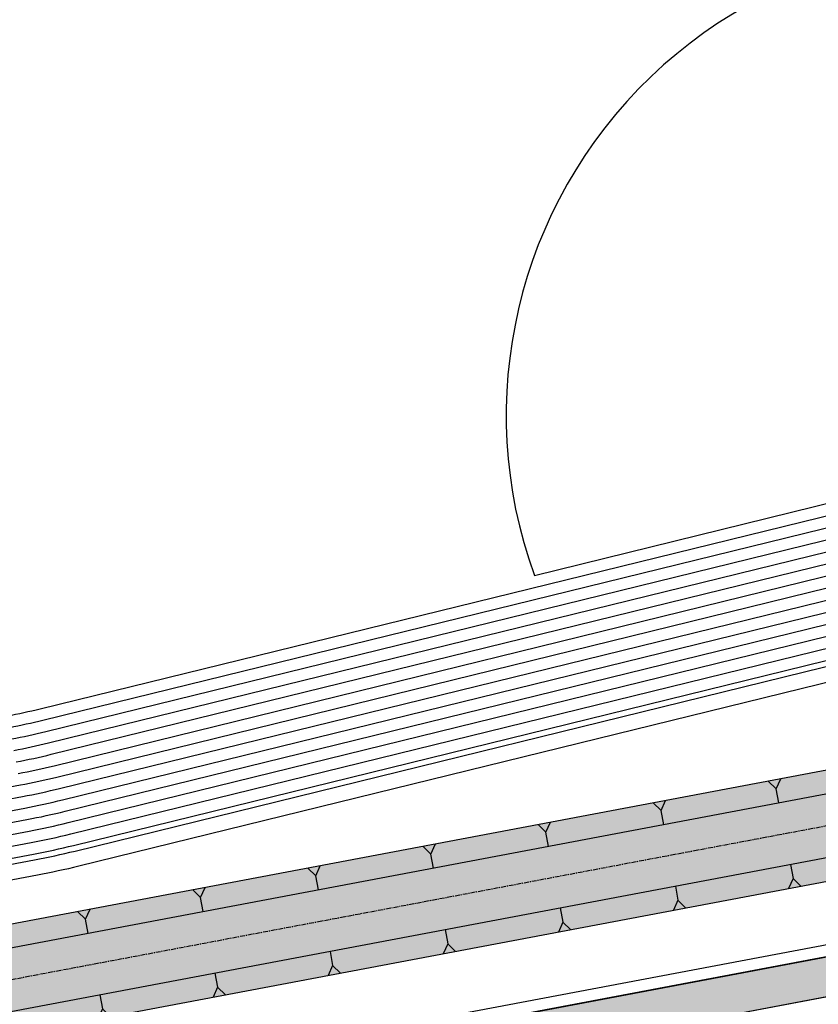
# Model space of a CAD drawing. Extents: x 2038543 to 2082270, y 13807343 to 13822934.
# Drawn here: x 2059611 to 2059816, y 13816643 to 13816895 of the extents above; entities that cross this region are included whole.
import ezdxf

# ---------------------------------------------------------------- set-up
doc = ezdxf.new("R2010")
doc.units = 0
doc.header["$MEASUREMENT"] = 0
doc.linetypes.add('CENTER', pattern=[2, 1.25, -0.25, 0.25, -0.25])
doc.layers.get('0').update_dxf_attribs({"color": 6})
for name, color, linetype in [('C-U01-DRN-CL', 1, 'CENTER'), ('C-U01-DRN-EARTH', 7, 'Continuous'), ('C-U01-DRN-EARTH HATCH', 244, 'Continuous'), ('C-U01-DRN-SLOPE', 244, 'Continuous'), ('C-U01-POND', 243, 'Continuous'), ('C-U01-SDWLK-HATCH-INFR', 244, 'Continuous'), ('C-U01-STR-ROW', 3, 'Continuous'), ('C-U01-STR-SDWK', 254, 'Continuous'), ('C-U01-STR-SDWK-PATH-H', 242, 'Continuous')]:
    doc.layers.add(name, color=color, linetype=linetype)

# ---------------------------------------------------------------- blocks, each defined once
blk = doc.blocks.new('*U107')
for p, q in [((1.6, 5.78), (0.62, 2.23)), ((0.62, 2.23), (-1.56, 0.43)), ((0.62, 2.23), (1.56, -0.43))]:
    blk.add_line(p, q)

msp = doc.modelspace()

# ---------------------------------------------------------------- hatches: boundary and pattern name
at = {"layer": 'C-U01-DRN-EARTH HATCH'}
h = msp.add_hatch(dxfattribs=at)
h.set_pattern_fill('HONEY', color=256, scale=10)
h.set_pattern_definition([(0, (0, 0), (1.875, 1.08253175473), [1.25, -2.5]), (120, (0, 0), (-1.875, 1.08253175473), [1.25, -2.5]), (60, (0, 0), (4e-16, 2.16506350946), [-2.5, 1.25])])
edge = h.paths.add_edge_path()
edge.add_line((2059259.72, 13816599.25), (2059263.93, 13816571.56))
edge.add_arc((2059145.88, 13817501.1), 937, 277.23811, 280.68475)
edge.add_line((2059319.6, 13816580.34), (2059877.26, 13816685.56))
edge.add_line((2059877.26, 13816685.56), (2059872.07, 13816713.07))
edge.add_line((2059872.07, 13816713.07), (2059314.41, 13816607.86))
edge.add_arc((2059145.88, 13817501.1), 909, 277.19446, 280.68475, ccw=False)
at = {"layer": 'C-U01-SDWLK-HATCH-INFR'}
h = msp.add_hatch(color=256, dxfattribs=at)
h.dxf.hatch_style = 1
edge = h.paths.add_edge_path()
edge.add_arc((2059146.21, 13817498.96), 963.84, 277.07408, 280.6888)
edge.add_line((2059324.97, 13816551.85), (2059952.86, 13816670.31))
edge.add_arc((2059944.74, 13816699.06), 29.87, 285.7792, 318.8819)
edge.add_line((2059967.24, 13816679.41), (2059962.93, 13816682.39))
edge.add_line((2059962.93, 13816682.39), (2059951.99, 13816680.33))
edge.add_line((2059951.99, 13816680.33), (2059323.12, 13816561.67))
edge.add_arc((2059179.38, 13817282.03), 734.56, 276.1146, 281.2847, ccw=False)
edge.add_arc((2059255.87, 13816566.55), 15, 186.212, 276.7116, ccw=False)
edge.add_arc((2058813.48, 13816518.4), 430, 6.212, 7.6293)
edge.add_arc((2059231.81, 13816619.12), 44.34, 275.0443, 280.2144, ccw=False)
edge.add_arc((2058813.48, 13816518.4), 426, 6.2212, 7.6293, ccw=False)
edge.add_arc((2059261.82, 13816567.27), 25, 186.2212, 277.0781)
at = {"layer": 'C-U01-STR-SDWK-PATH-H'}
h = msp.add_hatch(color=256, dxfattribs=at)
h.dxf.hatch_style = 1
edge = h.paths.add_edge_path()
edge.add_arc((2059145.87, 13817501.1), 966, 277.07814, 280.68475)
edge.add_line((2059324.97, 13816551.85), (2059952.86, 13816670.31))
edge.add_line((2059952.86, 13816670.31), (2059951.01, 13816680.14))
edge.add_line((2059951.01, 13816680.14), (2059946.09, 13816679.21))
edge.add_line((2059946.09, 13816679.21), (2059323.12, 13816561.67))
edge.add_arc((2059145.79, 13817501.52), 956.43, 277.07978, 280.68475, ccw=False)
edge.add_line((2059263.67, 13816552.38), (2059264.9, 13816542.46))

# ---------------------------------------------------------------- linework, layer by layer
at = {"layer": 'C-U01-DRN-CL', "flags": 128}
msp.add_lwpolyline([(2059238.63, 13816582.77, 0.021459), (2059317.01, 13816594.1), (2059880.84, 13816700.48, 0.158246), (2059907.93, 13816715.29), (2059924.18, 13816732.51)], format="xyb", dxfattribs=at)
at = {"layer": 'C-U01-DRN-EARTH', "flags": 128}
for points in [[(2059259.72, 13816599.25, 0.01523), (2059314.41, 13816607.86), (2059872.07, 13816713.07)], [(2059266.87, 13816594.13, 0.013468), (2059315.52, 13816601.96), (2059873.18, 13816707.18)], [(2059269.27, 13816578.31, 0.013389), (2059318.49, 13816586.24), (2059876.15, 13816691.46)], [(2059263.93, 13816571.56, 0.01504), (2059319.6, 13816580.34), (2059877.26, 13816685.56)]]:
    msp.add_lwpolyline(points, format="xyb", dxfattribs=at)
at = {"layer": 'C-U01-POND', "elevation": 1424.5, "flags": 128}
msp.add_lwpolyline([(2059674.1, 13816947.48), (2059674.11, 13816949.48, -0.414214), (2059676.11, 13816951.48), (2059727.36, 13816951.33, 0.128643), (2059737.9, 13816954.06), (2059833.37, 13817007.34, -0.128645), (2059855.18, 13817012.98), (2059930.13, 13817012.77, -0.450148), (2059962.29, 13816976.26), (2059957.36, 13816936.61, 0.037774), (2059937.04, 13816827.96, -0.163243), (2059925.16, 13816802.27), (2059872.44, 13816746.43, -0.144364), (2059849.22, 13816732.9), (2059626.28, 13816678.19, -0.013544), (2059615.69, 13816675.9), (2059421.01, 13816639.16, -0.056901)], format="xyb", dxfattribs=at)
at = {"layer": 'C-U01-POND'}
for points, elevation in [([(2059420.26, 13816643.09), (2059614.95, 13816679.83, 0.013544), (2059625.32, 13816682.08), (2059848.27, 13816736.79, 0.144364), (2059869.53, 13816749.17), (2059922.25, 13816805.01, 0.163243), (2059933.06, 13816828.4, -0.037681), (2059953.42, 13816937.37), (2059958.32, 13816976.75, 0.450148), (2059930.12, 13817008.77), (2059855.17, 13817008.98, 0.128645), (2059835.32, 13817003.85), (2059739.85, 13816950.57, -0.128643), (2059727.35, 13816947.33), (2059671.97, 13816947.49, -0.259627), (2059663.48, 13816952.24), (2059639.59, 13816994.08), (2059624.78, 13816994.12), (2059600.82, 13816952.44, -0.260454)], 1424.5), ([(2059419.99, 13816644.57), (2059614.67, 13816681.3, 0.013544), (2059624.97, 13816683.53), (2059847.91, 13816738.25, 0.144364), (2059868.44, 13816750.2), (2059921.16, 13816806.04, 0.163243), (2059931.57, 13816828.56, -0.037646), (2059951.94, 13816937.66), (2059956.84, 13816976.94, 0.450148), (2059930.12, 13817007.27), (2059855.17, 13817007.48, 0.128645), (2059836.05, 13817002.54), (2059740.58, 13816949.26, -0.128643), (2059727.35, 13816945.83), (2059670.97, 13816945.99, -0.249886), (2059662.68, 13816950.44), (2059639.58, 13816988.08), (2059624.76, 13816988.12), (2059600.85, 13816949.49, -0.259528)], 1424), ([(2059419.43, 13816647.52), (2059614.11, 13816684.25, 0.013544), (2059624.25, 13816686.45), (2059847.2, 13816741.16, 0.144364), (2059866.26, 13816752.26), (2059918.98, 13816808.1, 0.163243), (2059928.59, 13816828.89, -0.037577), (2059948.99, 13816938.23), (2059953.86, 13816977.31, 0.450148), (2059930.11, 13817004.27), (2059855.16, 13817004.48, 0.128645), (2059837.52, 13816999.92), (2059742.04, 13816946.64, -0.128643), (2059727.34, 13816942.83), (2059669.36, 13816942.99, -0.258661), (2059660.89, 13816947.72), (2059639.56, 13816982.08), (2059624.74, 13816982.12), (2059603.4, 13816947.91, -0.259528)], 1423), ([(2059418.87, 13816650.46), (2059613.56, 13816687.2, 0.013544), (2059623.54, 13816689.36), (2059846.48, 13816744.07, 0.144364), (2059864.08, 13816754.32), (2059916.8, 13816810.16, 0.163243), (2059925.6, 13816829.22, -0.037508), (2059946.04, 13816938.8), (2059950.88, 13816977.68, 0.450148), (2059930.1, 13817001.27), (2059855.15, 13817001.48, 0.128645), (2059838.98, 13816997.3), (2059743.5, 13816944.02, -0.128643), (2059727.33, 13816939.83), (2059667.62, 13816940, -0.257895), (2059659.16, 13816944.7), (2059639.56, 13816976.08), (2059624.73, 13816976.12), (2059605.11, 13816944.88, -0.258773)], 1422), ([(2059418.32, 13816653.41), (2059613, 13816690.14, 0.013544), (2059622.82, 13816692.27), (2059845.77, 13816746.99, 0.144364), (2059861.9, 13816756.38), (2059914.62, 13816812.22, 0.163243), (2059922.62, 13816829.54, -0.03744), (2059943.09, 13816939.38), (2059947.9, 13816978.05, 0.450148), (2059930.09, 13816998.27), (2059855.14, 13816998.48, 0.128645), (2059840.44, 13816994.68), (2059744.96, 13816941.4, -0.128643), (2059727.32, 13816936.83), (2059665.87, 13816937, -0.256981), (2059657.44, 13816941.68), (2059639.56, 13816970.08), (2059624.71, 13816970.12), (2059606.82, 13816941.84, -0.257871)], 1421), ([(2059417.76, 13816656.36), (2059612.45, 13816693.09, 0.013544), (2059622.11, 13816695.19), (2059845.05, 13816749.9, 0.144364), (2059859.71, 13816758.44), (2059912.43, 13816814.28, 0.163243), (2059919.64, 13816829.87, -0.037372), (2059940.14, 13816939.95), (2059944.93, 13816978.42, 0.450148), (2059930.08, 13816995.27), (2059855.13, 13816995.48, 0.128645), (2059841.9, 13816992.06), (2059746.43, 13816938.78, -0.128643), (2059727.31, 13816933.83), (2059664.13, 13816934.01, -0.255871), (2059655.72, 13816938.65), (2059639.56, 13816964.08), (2059624.69, 13816964.12), (2059608.53, 13816938.8, -0.256775)], 1420), ([(2059417.21, 13816659.31), (2059611.89, 13816696.04, 0.013544), (2059621.39, 13816698.1), (2059844.34, 13816752.81, 0.144364), (2059857.53, 13816760.5), (2059910.25, 13816816.34, 0.163243), (2059916.66, 13816830.2, -0.037305), (2059937.18, 13816940.52), (2059941.95, 13816978.79, 0.450148), (2059930.08, 13816992.27), (2059855.13, 13816992.48, 0.128645), (2059843.36, 13816989.44), (2059747.89, 13816936.16, -0.128643), (2059727.31, 13816930.83), (2059662.39, 13816931.01, -0.254495), (2059654, 13816935.61), (2059639.56, 13816958.08), (2059624.68, 13816958.12), (2059610.24, 13816935.76, -0.255417)], 1419), ([(2059416.65, 13816662.26), (2059611.33, 13816698.99, 0.013544), (2059620.68, 13816701.01), (2059843.62, 13816755.73, 0.144364), (2059855.35, 13816762.56), (2059908.07, 13816818.4, 0.163243), (2059913.68, 13816830.53, -0.037238), (2059934.23, 13816941.09), (2059938.97, 13816979.16, 0.450148), (2059930.07, 13816989.27), (2059855.12, 13816989.48, 0.128645), (2059844.83, 13816986.82), (2059749.35, 13816933.54, -0.128643), (2059727.3, 13816927.83), (2059660.64, 13816928.02, -0.252747), (2059652.29, 13816932.56), (2059639.56, 13816952.08), (2059624.66, 13816952.12), (2059611.94, 13816932.7, -0.253693), (2059603.55, 13816928.18)], 1418), ([(2059610.78, 13816701.94, 0.013544), (2059619.96, 13816703.93), (2059842.91, 13816758.64, 0.144364), (2059853.17, 13816764.62), (2059905.89, 13816820.46, 0.163243), (2059910.69, 13816830.85, -0.037171), (2059931.28, 13816941.66), (2059936, 13816979.53, 0.450148), (2059930.06, 13816986.27), (2059855.11, 13816986.48, 0.128645), (2059846.29, 13816984.2), (2059750.81, 13816930.92, -0.128643), (2059727.29, 13816924.83), (2059658.88, 13816925.02, -0.250455), (2059650.58, 13816929.49), (2059639.56, 13816946.08), (2059624.64, 13816946.12), (2059613.64, 13816929.62, -0.251432), (2059605.29, 13816925.17)], 1417), ([(2059610.22, 13816704.88, 0.013544), (2059619.25, 13816706.84), (2059842.19, 13816761.55, 0.144364), (2059850.99, 13816766.68), (2059903.71, 13816822.52, 0.163243), (2059907.71, 13816831.18, -0.037105), (2059928.33, 13816942.23), (2059933.02, 13816979.9, 0.450148), (2059930.05, 13816983.27), (2059855.1, 13816983.48, 0.128645), (2059847.75, 13816981.58), (2059752.27, 13816928.3, -0.128643), (2059727.28, 13816921.83), (2059657.12, 13816922.03, -0.247325), (2059648.88, 13816926.4), (2059639.56, 13816940.08), (2059624.63, 13816940.12), (2059615.33, 13816926.52, -0.248344), (2059607.04, 13816922.17)], 1416), ([(2059609.67, 13816707.83, 0.013544), (2059618.53, 13816709.76), (2059841.48, 13816764.47, 0.144364), (2059848.81, 13816768.74), (2059901.53, 13816824.58, 0.163243), (2059904.73, 13816831.51, -0.037039), (2059925.38, 13816942.8), (2059929.62, 13816976.91, 0.450148), (2059926.65, 13816980.28), (2059855.09, 13816980.48, 0.128645), (2059849.21, 13816978.96), (2059753.74, 13816925.68, -0.128643), (2059727.27, 13816918.83), (2059655.34, 13816919.03, -0.242812), (2059647.2, 13816923.26), (2059639.56, 13816934.08), (2059624.61, 13816934.12), (2059617, 13816923.38, -0.243888), (2059608.81, 13816919.16)], 1415), ([(2059609.11, 13816710.78, 0.013544), (2059617.82, 13816712.67), (2059840.76, 13816767.38, 0.144364), (2059846.63, 13816770.8), (2059899.35, 13816826.64, 0.163243), (2059901.75, 13816831.84, -0.036973), (2059922.42, 13816943.37), (2059926.23, 13816973.92, 0.450148), (2059923.26, 13816977.29), (2059855.08, 13816977.48, 0.128645), (2059850.67, 13816976.34), (2059755.2, 13816923.06, -0.128643), (2059727.26, 13816915.83), (2059653.54, 13816916.04, -0.23579), (2059645.56, 13816920.05), (2059639.56, 13816928.08), (2059624.59, 13816928.12), (2059618.63, 13816920.16, -0.236948), (2059610.6, 13816916.16)], 1414), ([(2059608.55, 13816713.73, 0.013544), (2059617.1, 13816715.58), (2059840.05, 13816770.3, 0.144364), (2059844.44, 13816772.86), (2059897.16, 13816828.7, 0.163243), (2059898.77, 13816832.16, -0.036908), (2059919.47, 13816943.94), (2059922.83, 13816970.93, 0.450148), (2059919.86, 13816974.3), (2059855.08, 13816974.48, 0.128645), (2059852.14, 13816973.72), (2059756.66, 13816920.44, -0.128643), (2059727.26, 13816912.83), (2059651.68, 13816913.04, -0.223562), (2059643.99, 13816916.69), (2059639.56, 13816922.08), (2059624.58, 13816922.12), (2059620.19, 13816916.79, -0.224842), (2059612.45, 13816913.15), (2059530.92, 13816913.38)], 1413), ([(2059895.78, 13816832.49, -0.036844), (2059916.52, 13816944.51), (2059919.44, 13816967.94, 0.450148), (2059916.47, 13816971.31), (2059855.07, 13816971.48, 0.128645), (2059853.6, 13816971.1), (2059758.12, 13816917.82, -0.128643), (2059727.25, 13816909.83), (2059649.7, 13816910.05, -0.198195), (2059642.66, 13816912.98), (2059639.56, 13816916.08), (2059624.56, 13816916.12), (2059621.52, 13816913.07, -0.19963), (2059614.42, 13816910.15), (2059606.22, 13816910.17, 0.293707), (2059603.49, 13816908.42, 0.178026), (2059588.33, 13816715.75, 0.388848), (2059591.78, 13816713.62), (2059608, 13816716.68, 0.013544), (2059616.39, 13816718.5), (2059839.33, 13816773.21, 0.144364), (2059842.26, 13816774.92), (2059894.98, 13816830.76, 0.163243), (2059895.78, 13816832.49)], 1412), ([(2059742.95, 13816752.64), (2059838.62, 13816776.12, 0.144364), (2059840.08, 13816776.98), (2059892.11, 13816832.09, 0.162911), (2059892.91, 13816833.81, -0.021921), (2059903.39, 13816901.11, 0.358563), (2059901.6, 13816904.47, 0.651913), (2059742.95, 13816752.64)], 1411)]:
    msp.add_lwpolyline(points, format="xyb", dxfattribs=dict(at, elevation=elevation))
at = {"layer": 'C-U01-STR-ROW'}
msp.add_lwpolyline([(2059684.69, 13817198.95, 2.160926), (2059743.71, 13817129.06, -0.367273), (2059757.55, 13817140.75), (2059998.53, 13817140.08, -0.414214), (2060012.49, 13817126.04), (2060012.42, 13817101.05, -0.054678), (2060003.41, 13817020.87), (2059972.19, 13816882.08, 0.104552), (2059969.89, 13816704.21, -0.416837), (2059956.36, 13816684.2), (2059322.56, 13816564.62, -0.016794), (2059259.31, 13816554.87, -0.016794)], format="xyb", dxfattribs=at)
at = {"layer": 'C-U01-STR-SDWK'}
for p, q in [((2059323.12, 13816561.67), (2059962.93, 13816682.39)), ((2059324.97, 13816551.85), (2059952.86, 13816670.31))]:
    msp.add_line(p, q, dxfattribs=at)
at = {"layer": 'C-U01-STR-SDWK-PATH-H', "flags": 128}
msp.add_lwpolyline([(2059264.9, 13816542.46, 0.015738), (2059324.97, 13816551.85), (2059952.86, 13816670.31), (2059951.01, 13816680.14), (2059946.09, 13816679.21), (2059323.12, 13816561.67, -0.015731), (2059263.67, 13816552.38)], format="xyb", close=True, dxfattribs=at)

# ---------------------------------------------------------------- block references
at = {"layer": 'C-U01-DRN-SLOPE', "lineweight": -3, "rotation": 206.1920906221491}
for p in [(2059804.46, 13816700.28), (2059774.98, 13816694.71), (2059745.5, 13816689.15), (2059716.02, 13816683.59), (2059686.54, 13816678.03), (2059657.06, 13816672.47), (2059627.58, 13816666.9)]:
    msp.add_blockref('*U107', p, dxfattribs=at)
at = {"layer": 'C-U01-DRN-SLOPE', "lineweight": -3, "xscale": -1, "rotation": 355.1774019777854}
for p in [(2059809.65, 13816672.76), (2059780.17, 13816667.2), (2059750.69, 13816661.64), (2059721.21, 13816656.07), (2059691.73, 13816650.51), (2059662.25, 13816644.95), (2059632.77, 13816639.39)]:
    msp.add_blockref('*U107', p, dxfattribs=at)

doc.saveas('drawing.dxf')
